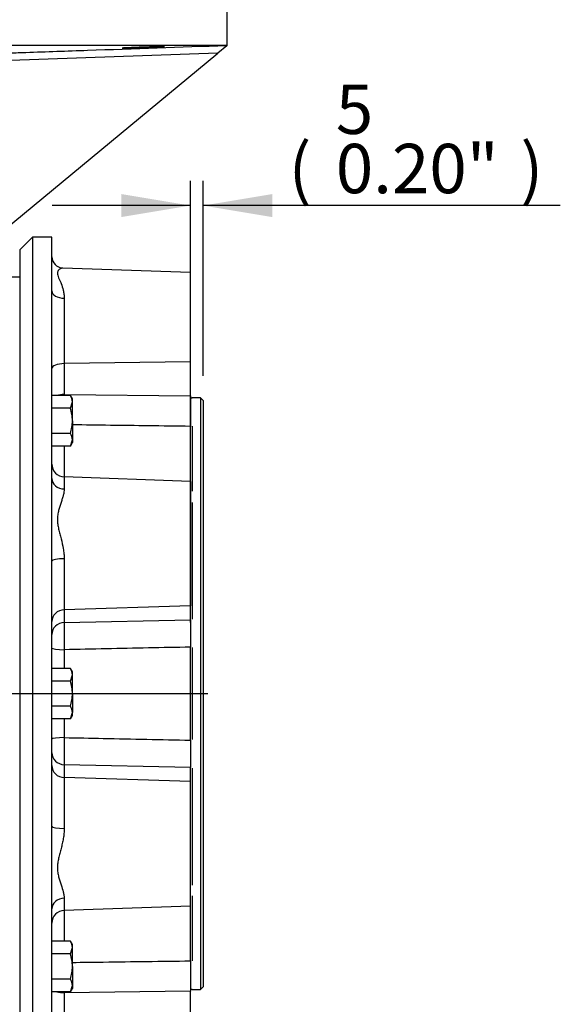
# Paper-space layout 'Sheet1' of a CAD drawing. Units: millimetres. Extents: x 0 to 3564, y 0 to 2520.
# Drawn here: x 1161 to 1371, y 590 to 973 of the extents above; entities that cross this region are included whole.
import ezdxf
from ezdxf.enums import TextEntityAlignment as Align
from ezdxf.lldxf.tags import DXFTag

# ---------------------------------------------------------------- set-up
doc = ezdxf.new("R2010")
doc.units = ezdxf.units.MM
doc.header["$LTSCALE"] = 6
for name, color, linetype in [('center line', 7, 'Continuous'), ('Default', 7, 'Continuous'), ('tangent', 7, 'Continuous'), ('TSH-1', 7, 'Continuous'), ('visible', 7, 'Continuous')]:
    doc.layers.add(name, color=color, linetype=linetype)
doc.styles.add('SEACAD_Arial', font='arial.ttf')
tags = doc.linetypes.add('CENTER2', pattern=[28.575, 19.05, -3.175, 3.175, -3.175]).pattern_tags.tags
tags[10:11] = [DXFTag(74, 4), DXFTag(75, 0), DXFTag(340, '0'), DXFTag(46, 0.0), DXFTag(50, 0.0), DXFTag(44, 0.0), DXFTag(45, 0.0)]
tags[8:9] = [DXFTag(74, 4), DXFTag(75, 0), DXFTag(340, '0'), DXFTag(46, 0.0), DXFTag(50, 0.0), DXFTag(44, 0.0), DXFTag(45, 0.0)]
tags[6:7] = [DXFTag(74, 4), DXFTag(75, 0), DXFTag(340, '0'), DXFTag(46, 0.0), DXFTag(50, 0.0), DXFTag(44, 0.0), DXFTag(45, 0.0)]
tags[4:5] = [DXFTag(74, 4), DXFTag(75, 0), DXFTag(340, '0'), DXFTag(46, 0.0), DXFTag(50, 0.0), DXFTag(44, 0.0), DXFTag(45, 0.0)]
doc.dimstyles.new('ISO-InstDr', dxfattribs={"dimtxt": 19.2, "dimasz": 26.88, "dimexe": 9.6, "dimexo": 9.6, "dimgap": 4.8, "dimtad": 1, "dimdec": 0, "dimzin": 0, "dimdsep": 46, "dimtxsty": 'SEACAD_Arial', "dimblk1": '_SE_FILLED', "dimblk2": '_SE_FILLED', "dimsah": 1, "dimcen": 9.6, "dimadec": 0, "dimazin": 0, "dimtfac": 0.5, "dimtofl": 0, "dimtmove": 0, "dimatfit": 3, "dimfxl": 1, "dimtzin": 0, "dimarcsym": 0})

# ---------------------------------------------------------------- blocks, each defined once
blk = doc.blocks.new('SE2')
at = {"layer": 'center line', "color": 7, "linetype": 'CENTER2'}
blk.add_line((829.24, 710.85), (1234.39, 710.85), dxfattribs=at)
at = {"layer": 'tangent', "color": 7, "linetype": 'Continuous'}
for p, q in [((1238.32, 959.81), (1157.74, 957.02)), ((1178.61, 864.56), (1178.61, 839.16)), ((1227.64, 839.82), (1178.61, 839.16)), ((1178.61, 839.16), (1178.61, 827.12)), ((1178.61, 827.12), (1227.64, 826.56)), ((1228.39, 814.85), (1228.39, 789.6)), ((1178.61, 807.1), (1178.61, 795.09)), ((1178.61, 795.09), (1178.61, 790.42)), ((1228.39, 785.19), (1228.39, 739.86)), ((1178.61, 763.27), (1178.61, 743.46)), ((1227.64, 745.04), (1178.61, 743.46)), ((1178.61, 743.46), (1178.61, 738.47)), ((1178.61, 738.47), (1227.64, 739.55)), ((1178.61, 727.94), (1178.61, 720.66)), ((1228.39, 728.73), (1228.39, 692.97)), ((1178.61, 701.03), (1178.61, 693.76)), ((1178.61, 683.23), (1178.61, 678.24)), ((1227.64, 682.15), (1178.61, 683.23)), ((1228.39, 681.87), (1228.39, 636.42)), ((1178.61, 678.24), (1178.61, 658.43)), ((1227.64, 676.66), (1178.61, 678.24)), ((1228.39, 632.18), (1228.39, 607)), ((1178.61, 631.28), (1178.61, 626.61)), ((1178.61, 626.61), (1178.61, 614.6)), ((1227.64, 595.14), (1178.61, 594.58)), ((1178.61, 594.58), (1178.61, 582.54))]:
    blk.add_line(p, q, dxfattribs=at)
for centre, radius, start, end in [((1468.94, 733.2), 290.37, 178.9612, 181.0388), ((1475.77, 688.5), 297.21, 178.9851, 181.0149)]:
    blk.add_arc(centre, radius, start, end, dxfattribs=at)
for centre, major_axis, ratio, start_param, end_param in [((1178.79, 867.38), (-5, 0), 0.563657, 0, 1.53589), ((1178.79, 837.25), (-5, 0), 0.382683, 4.747296, 6.283185), ((1178.79, 825.21), (-5, 0), 0.382683, 4.747296, 5.362529), ((1178.79, 794.55), (-5, 0), 0.826009, 0, 1.53589), ((1178.79, 762.35), (-5, 0), 0.185511, 4.747296, 6.283185), ((1178.79, 738.84), (-5, 0), 0.92388, 4.747296, 6.283185), ((1178.79, 733.85), (-5, 0), 0.92388, 4.747296, 6.283185), ((1178.79, 728.59), (-5, 0), 0.129627, 0, 1.53589), ((1178.79, 693.11), (-5, 0), 0.129627, 4.747296, 6.283185), ((1178.79, 687.85), (-5, 0), 0.92388, 0, 1.53589), ((1178.79, 682.86), (-5, 0), 0.92388, 0, 1.53589), ((1178.79, 659.35), (-5, 0), 0.185511, 0, 1.53589), ((1178.79, 627.15), (-5, 0), 0.826009, 4.747296, 6.283185), ((1178.79, 596.49), (5, 0), 0.382683, 4.062249, 4.677482)]:
    blk.add_ellipse(centre, major_axis=major_axis, ratio=ratio, start_param=start_param, end_param=end_param, dxfattribs=at)
for points, knots in [([(1157.71, 959.94), (1159.7, 960.01), (1161.7, 960.07), (1163.7, 960.14), (1171.69, 960.42), (1179.69, 960.69), (1187.68, 960.97), (1205.7, 961.6), (1223.71, 962.22), (1241.72, 962.85)], [0, 0, 0, 0, 0.071354, 0.071354, 0.071354, 0.356768, 0.356768, 0.356768, 1, 1, 1, 1]), ([(1178.03, 876.29), (1177.97, 876.29), (1177.91, 876.29), (1177.7, 876.27), (1177.54, 876.23), (1177.22, 876.11), (1177.05, 876.02), (1176.73, 875.81), (1176.57, 875.68), (1176.28, 875.38), (1176.16, 875.2), (1175.98, 874.79), (1175.93, 874.56), (1175.93, 874.06), (1175.98, 873.79), (1176.16, 873.2), (1176.28, 872.88), (1176.57, 872.2), (1176.73, 871.85), (1177.05, 871.11), (1177.22, 870.73), (1177.7, 869.51), (1178, 868.63), (1178.34, 867.19), (1178.44, 866.68), (1178.58, 865.65), (1178.61, 865.11), (1178.61, 864.56)], [0.1601702, 0.1601702, 0.1601702, 0.1601702, 0.1875, 0.1875, 0.25, 0.25, 0.3125, 0.3125, 0.375, 0.375, 0.4375, 0.4375, 0.5, 0.5, 0.5625, 0.5625, 0.625, 0.625, 0.6875, 0.6875, 0.75, 0.75, 0.875, 0.875, 0.9375, 0.9375, 1, 1, 1, 1]), ([(1227.64, 814.75), (1222.2, 814.82), (1216.75, 814.89), (1211.31, 814.96), (1201.47, 815.09), (1191.63, 815.21), (1181.79, 815.33)], [0, 0, 0, 0, 0.3331309, 0.3331309, 0.3331309, 0.9352468, 0.9352468, 0.9352468, 0.9352468]), ([(1178.61, 790.42), (1178.61, 790.05), (1178.58, 789.65), (1178.44, 788.84), (1178.35, 788.42), (1178.12, 787.54), (1177.99, 787.09), (1177.7, 786.15), (1177.54, 785.67), (1177.22, 784.68), (1177.05, 784.17), (1176.73, 783.13), (1176.57, 782.6), (1176.28, 781.5), (1176.16, 780.93), (1175.98, 779.75), (1175.93, 779.15), (1175.93, 777.94), (1175.98, 777.33), (1176.16, 776.09), (1176.28, 775.46), (1176.57, 774.21), (1176.73, 773.58), (1177.05, 772.32), (1177.22, 771.69), (1177.7, 769.79), (1178, 768.51), (1178.34, 766.56), (1178.44, 765.9), (1178.58, 764.58), (1178.61, 763.93), (1178.61, 763.27)], [0, 0, 0, 0, 0.0625, 0.0625, 0.125, 0.125, 0.1875, 0.1875, 0.25, 0.25, 0.3125, 0.3125, 0.375, 0.375, 0.4375, 0.4375, 0.5, 0.5, 0.5625, 0.5625, 0.625, 0.625, 0.6875, 0.6875, 0.75, 0.75, 0.875, 0.875, 0.9375, 0.9375, 1, 1, 1, 1]), ([(1227.64, 728.92), (1222.2, 728.82), (1216.75, 728.71), (1211.31, 728.6), (1200.41, 728.38), (1189.51, 728.16), (1178.61, 727.94)], [0, 0, 0, 0, 0.333131, 0.333131, 0.333131, 1, 1, 1, 1]), ([(1178.61, 693.76), (1183.67, 693.66), (1188.72, 693.56), (1193.77, 693.45), (1205.06, 693.23), (1216.35, 693), (1227.64, 692.78)], [0, 0, 0, 0, 0.309154, 0.309154, 0.309154, 1, 1, 1, 1]), ([(1178.61, 658.43), (1178.61, 657.77), (1178.58, 657.12), (1178.44, 655.81), (1178.35, 655.16), (1178.12, 653.87), (1177.99, 653.22), (1177.7, 651.93), (1177.54, 651.28), (1177.22, 650.01), (1177.05, 649.37), (1176.73, 648.11), (1176.57, 647.49), (1176.28, 646.23), (1176.16, 645.61), (1175.98, 644.35), (1175.93, 643.73), (1175.93, 642.52), (1175.98, 641.93), (1176.16, 640.77), (1176.28, 640.2), (1176.57, 639.09), (1176.73, 638.56), (1177.05, 637.52), (1177.22, 637.02), (1177.7, 635.54), (1178, 634.62), (1178.34, 633.3), (1178.44, 632.87), (1178.58, 632.05), (1178.61, 631.65), (1178.61, 631.28)], [0, 0, 0, 0, 0.0625, 0.0625, 0.125, 0.125, 0.1875, 0.1875, 0.25, 0.25, 0.3125, 0.3125, 0.375, 0.375, 0.4375, 0.4375, 0.5, 0.5, 0.5625, 0.5625, 0.625, 0.625, 0.6875, 0.6875, 0.75, 0.75, 0.875, 0.875, 0.9375, 0.9375, 1, 1, 1, 1]), ([(1181.79, 606.37), (1185.78, 606.42), (1189.78, 606.47), (1193.77, 606.52), (1205.06, 606.66), (1216.35, 606.8), (1227.64, 606.95)], [0.0647532, 0.0647532, 0.0647532, 0.0647532, 0.3091535, 0.3091535, 0.3091535, 1, 1, 1, 1])]:
    blk.add_open_spline(points, degree=3, knots=knots, dxfattribs=at)
at = {"layer": 'visible', "color": 7, "linetype": 'Continuous'}
for p, q in [((1241.99, 962.85), (1241.99, 982.85)), ((1241.72, 962.85), (1100.98, 962.85)), ((1241.78, 962.68), (1238.32, 959.81)), ((1241.78, 962.68), (1241.99, 962.85)), ((1154.92, 890.78), (1238.32, 959.81)), ((1166.29, 888.35), (1161.29, 883.35)), ((1166.29, 888.35), (1166.29, 533.35)), ((1173.79, 888.35), (1166.29, 888.35)), ((1173.79, 880.72), (1173.79, 888.35)), ((1161.29, 883.35), (1161.29, 872.85)), ((1173.79, 867.38), (1173.79, 880.72)), ((1123.35, 872.85), (1161.29, 872.85)), ((1161.29, 872.85), (1161.29, 872.2)), ((1227.64, 874.56), (1177.94, 876.29)), ((1227.64, 839.82), (1227.64, 874.56)), ((1161.29, 872.2), (1161.29, 538.35)), ((1173.79, 794.55), (1173.79, 867.38)), ((1227.64, 826.56), (1227.64, 839.82)), ((1181.03, 826.73), (1173.79, 826.73)), ((1181.79, 825.42), (1181.03, 826.73)), ((1181.03, 821.82), (1181.79, 824.28)), ((1181.79, 824.28), (1181.79, 825.42)), ((1181.79, 816.92), (1181.79, 824.28)), ((1227.64, 826.56), (1227.64, 814.75)), ((1231.64, 825.82), (1228.39, 825.82)), ((1231.64, 825.82), (1231.64, 595.87)), ((1232.64, 824.82), (1231.64, 825.82)), ((1232.64, 824.82), (1232.64, 596.87)), ((1181.03, 821.82), (1173.79, 821.82)), ((1181.79, 816.92), (1181.79, 809.55)), ((1181.03, 812.01), (1173.79, 812.01)), ((1227.64, 793.38), (1227.64, 814.75)), ((1181.03, 807.1), (1181.79, 809.55)), ((1181.03, 807.1), (1181.79, 808.42)), ((1181.79, 809.55), (1181.79, 808.42)), ((1181.03, 807.1), (1173.79, 807.1)), ((1173.79, 762.35), (1173.79, 794.55)), ((1227.64, 793.38), (1178.61, 795.09)), ((1227.64, 793.38), (1227.64, 745.04)), ((1173.79, 659.35), (1173.79, 762.35)), ((1227.64, 739.55), (1227.64, 745.04)), ((1227.64, 739.55), (1227.64, 728.92)), ((1227.64, 692.78), (1227.64, 728.92)), ((1181.03, 720.66), (1173.79, 720.66)), ((1181.79, 719.35), (1181.03, 720.66)), ((1181.03, 715.76), (1181.79, 718.21)), ((1181.79, 718.21), (1181.79, 719.35)), ((1181.79, 710.85), (1181.79, 718.21)), ((1181.03, 715.76), (1173.79, 715.76)), ((1181.79, 710.85), (1181.79, 703.49)), ((1181.03, 705.94), (1173.79, 705.94)), ((1181.03, 701.03), (1173.79, 701.03)), ((1181.03, 701.03), (1181.79, 703.49)), ((1181.03, 701.03), (1181.79, 702.35)), ((1181.79, 702.35), (1181.79, 703.49)), ((1227.64, 692.78), (1227.64, 682.15)), ((1227.64, 676.66), (1227.64, 682.15)), ((1227.64, 628.32), (1227.64, 676.66)), ((1173.79, 627.15), (1173.79, 659.35)), ((1178.61, 626.61), (1227.64, 628.32)), ((1227.64, 606.95), (1227.64, 628.32)), ((1173.79, 554.32), (1173.79, 627.15)), ((1181.03, 614.6), (1173.79, 614.6)), ((1181.79, 613.28), (1181.03, 614.6)), ((1181.79, 612.14), (1181.79, 613.28)), ((1181.03, 609.69), (1173.79, 609.69)), ((1181.03, 609.69), (1181.79, 612.14)), ((1181.79, 604.78), (1181.79, 612.14)), ((1227.64, 606.95), (1227.64, 595.14)), ((1181.79, 604.78), (1181.79, 597.42)), ((1181.03, 599.88), (1173.79, 599.88)), ((1181.03, 594.97), (1181.79, 597.42)), ((1181.79, 597.42), (1181.79, 596.28)), ((1181.03, 594.97), (1173.79, 594.97)), ((1181.03, 594.97), (1181.79, 596.28)), ((1227.64, 581.88), (1227.64, 595.14)), ((1228.39, 595.87), (1231.64, 595.87)), ((1231.64, 595.87), (1232.64, 596.87))]:
    blk.add_line(p, q, dxfattribs=at)
for centre, radius, start, end in [((1178.12, 880.61), 4.28, 179.5815, 267.914), ((1176.99, 824.14), 4.8, 1.6642, 32.72), ((1228.39, 826.57), 0.75, 180, 270), ((1176.99, 809.42), 4.8, 1.6642, 32.72), ((1178.79, 800.09), 5, 180, 268), ((1176.99, 718.07), 4.8, 1.6642, 32.72), ((1176.99, 703.35), 4.8, 1.6642, 32.72), ((1178.79, 621.61), 5, 92, 180), ((1176.99, 612.01), 4.8, 1.6642, 32.72), ((1176.99, 597.28), 4.8, 1.6642, 32.72), ((1228.39, 595.12), 0.75, 90, 180)]:
    blk.add_arc(centre, radius, start, end, dxfattribs=at)
for points, knots in [([(1203.48, 961.78), (1202.71, 961.77), (1202.11, 961.76), (1201.28, 961.76), (1201.07, 961.77), (1201.07, 961.81), (1201.97, 961.87), (1204.25, 961.98), (1205.17, 962.02), (1207.16, 962.09), (1208.23, 962.13), (1210.41, 962.2), (1211.48, 962.23), (1213.48, 962.28), (1214.4, 962.3), (1216.68, 962.34), (1217.57, 962.34), (1217.57, 962.3), (1217.36, 962.28), (1216.53, 962.23), (1215.93, 962.2), (1214.39, 962.13), (1213.48, 962.09), (1211.48, 962.02), (1210.4, 961.98), (1207.17, 961.87), (1205.03, 961.81), (1203.48, 961.78)], [0, 0, 0, 0, 0.0625, 0.0625, 0.125, 0.125, 0.25, 0.25, 0.3125, 0.3125, 0.375, 0.375, 0.4375, 0.4375, 0.5, 0.5, 0.625, 0.625, 0.6875, 0.6875, 0.75, 0.75, 0.8125, 0.8125, 0.875, 0.875, 1, 1, 1, 1]), ([(1181.79, 816.92), (1181.79, 817.75), (1181.72, 818.59), (1181.45, 820.23), (1181.26, 821.03), (1181.03, 821.82)], [0, 0, 0, 0, 0.5, 0.5, 1, 1, 1, 1]), ([(1181.03, 812.01), (1181.26, 812.81), (1181.45, 813.62), (1181.72, 815.26), (1181.79, 816.09), (1181.79, 816.92)], [0, 0, 0, 0, 0.5, 0.5, 1, 1, 1, 1]), ([(1181.79, 710.85), (1181.79, 711.68), (1181.72, 712.52), (1181.45, 714.16), (1181.26, 714.96), (1181.03, 715.76)], [0, 0, 0, 0, 0.5, 0.5, 1, 1, 1, 1]), ([(1181.03, 705.94), (1181.26, 706.74), (1181.45, 707.56), (1181.72, 709.2), (1181.79, 710.02), (1181.79, 710.85)], [0, 0, 0, 0, 0.5, 0.5, 1, 1, 1, 1]), ([(1181.79, 604.78), (1181.79, 605.61), (1181.72, 606.46), (1181.45, 608.09), (1181.26, 608.9), (1181.03, 609.69)], [0, 0, 0, 0, 0.5, 0.5, 1, 1, 1, 1]), ([(1181.03, 599.88), (1181.26, 600.68), (1181.45, 601.49), (1181.72, 603.13), (1181.79, 603.95), (1181.79, 604.78)], [0, 0, 0, 0, 0.5, 0.5, 1, 1, 1, 1])]:
    blk.add_open_spline(points, degree=3, knots=knots, dxfattribs=at)
blk.add_open_spline([(1241.72, 962.85), (1241.74, 962.85), (1241.76, 962.79), (1241.78, 962.68)], degree=3, dxfattribs=at)
blk = doc.blocks.new('DMBLK6930')
at = {"layer": 'Default', "linetype": 'Continuous'}
for points in [[(1200.76, 905.07), (1200.76, 896.11), (1227.64, 900.59)], [(1259.52, 905.07), (1232.64, 900.59), (1259.52, 896.11)]]:
    blk.add_hatch(color=7, dxfattribs=at).paths.add_polyline_path(points)
at = {"layer": 'Default', "color": 7, "linetype": 'Continuous'}
for p, q in [((1227.64, 738.52), (1227.64, 910.19)), ((1232.64, 834.42), (1232.64, 910.19)), ((1227.64, 900.59), (1173.88, 900.59)), ((1371.49, 900.59), (1232.64, 900.59))]:
    blk.add_line(p, q, dxfattribs=at)
at = {"layer": 'Default', "color": 7, "linetype": 'Continuous', "style": 'SEACAD_Arial'}
for s, p in [('5', (1284.21, 947.63)), ('(', (1265.85, 924.59)), (')', (1356.01, 924.59)), ('0.20"', (1284.21, 924.59))]:
    blk.add_text(s, height=19.2, dxfattribs=at).set_placement(p, align=Align.TOP_LEFT)
blk = doc.blocks.new('_SE_FILLED')
at = {"color": 0}
blk.add_line((0, 0), (-1, 0), dxfattribs=at)
blk.add_solid([(0, 0), (-1, -0.1665), (-1, 0.1665), (0, 0)], dxfattribs=at)
blk = doc.blocks.new('DMBLK6934')
at = {"layer": 'Default', "linetype": 'Continuous'}
for points in [[(1057.87, 414.42), (1057.87, 423.38), (1030.99, 418.9)], [(1200.76, 414.42), (1227.64, 418.9), (1200.76, 423.38)]]:
    blk.add_hatch(color=7, dxfattribs=at).paths.add_polyline_path(points)
at = {"layer": 'Default', "color": 7, "linetype": 'Continuous'}
for p, q in [((1030.99, 626.25), (1030.99, 409.3)), ((1227.64, 572.28), (1227.64, 409.3)), ((1227.64, 418.9), (1030.99, 418.9))]:
    blk.add_line(p, q, dxfattribs=at)
at = {"layer": 'Default', "color": 7, "linetype": 'Continuous', "style": 'SEACAD_Arial'}
for s, p in [('197', (1098.22, 465.94)), ('(', (1079.85, 442.9)), (')', (1170.01, 442.9)), ('7.74"', (1098.22, 442.9))]:
    blk.add_text(s, height=19.2, dxfattribs=at).set_placement(p, align=Align.TOP_LEFT)

psp = doc.layouts.new('Sheet1')

# ---------------------------------------------------------------- block references
at = {"layer": 'TSH-1'}
psp.add_blockref('SE2', (0, 0), dxfattribs=at)

# ---------------------------------------------------------------- dimensions: what is measured, and where the dimension line sits
at = {"layer": 'Default', "color": 7, "linetype": 'Continuous'}
for base, p1, p2, picture, middle in [((1227.64, 900.59), (1232.64, 824.82), (1227.64, 728.92), 'DMBLK6930', (1259.13, 900.59)), ((1030.99, 418.9), (1227.64, 581.88), (1030.99, 635.85), 'DMBLK6934', (1129.31, 418.9))]:
    dim = psp.add_linear_dim(base=base, p1=p1, p2=p2, text='\\A1;<>', dimstyle='ISO-InstDr', override={"dimpost": '\\X'}, dxfattribs=at)
    dim.commit()
    dim.dimension.update_dxf_attribs({"geometry": picture, "text_midpoint": middle, "dimtype": 160})

doc.saveas('drawing.dxf')
